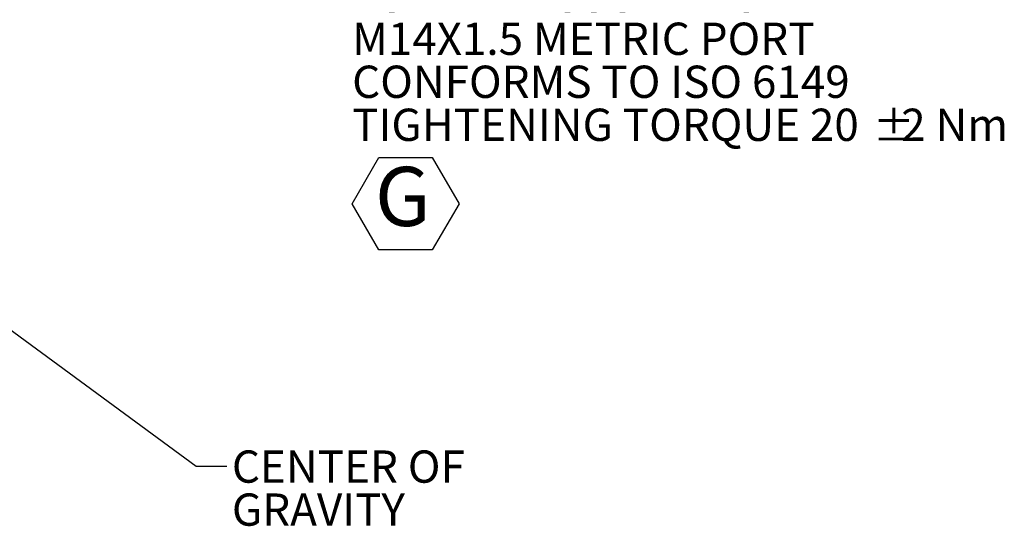
# Model space of a CAD drawing. Units: millimetres. Extents: x 11 to 1180, y 5 to 832.
# Drawn here: x 342 to 439, y 196 to 245 of the extents above; entities that cross this region are included whole.
import ezdxf

# ---------------------------------------------------------------- set-up
doc = ezdxf.new("R2010")
doc.units = ezdxf.units.MM
doc.layers.add('SLD-0', color=7, linetype='Continuous')
doc.styles.add('SLDTEXTSTYLE0', font='TXT', dxfattribs={"width": 0.605})
doc.styles.add('SLDTEXTSTYLE1', font='TXT', dxfattribs={"width": 0.7})
doc.dimstyles.new('SLDDIMSTYLE3', dxfattribs={"dimtxt": 0, "dimasz": 3, "dimexe": 0, "dimexo": 0.0625, "dimgap": 0, "dimtad": 0, "dimtih": 1, "dimtoh": 1, "dimdec": 0, "dimrnd": 1e-09, "dimzin": 0, "dimdsep": 46, "dimtxsty": 'Standard', "dimsah": 1, "dimcen": 0.09, "dimadec": 0, "dimazin": 0, "dimtfac": 3, "dimtdec": 0, "dimtofl": 0, "dimtmove": 0, "dimatfit": 3, "dimfxl": 0, "dimfrac": 2, "dimtolj": 1, "dimtzin": 0, "dimarcsym": 0})

# ---------------------------------------------------------------- blocks, each defined once
blk = doc.blocks.new('SW_NOTE_20')
at = {"layer": 'SLD-0', "color": 0}
for p, q in [((0.504, -20.518), (3.133, -15.964)), ((3.133, -15.964), (8.392, -15.964)), ((8.392, -15.964), (11.021, -20.518)), ((3.133, -25.072), (0.504, -20.518)), ((11.021, -20.518), (8.392, -25.072)), ((8.392, -25.072), (3.133, -25.072))]:
    blk.add_line(p, q, dxfattribs=at)
at = {"layer": 'SLD-0', "color": 0, "attachment_point": 1}
for s, insert, char_height, style in [('LUBE PRESSURE PORT', (0.504, 1.533), 3.175, 'SLDTEXTSTYLE0'), ('M14X1.5 METRIC PORT', (0.504, -2.7), 3.175, 'SLDTEXTSTYLE0'), ('CONFORMS TO ISO 6149', (0.504, -6.933), 3.175, 'SLDTEXTSTYLE0'), ('TIGHTENING TORQUE 20', (0.504, -11.167), 3.175, 'SLDTEXTSTYLE0'), ('%%p', (51.774, -11.368), 3, 'SLDTEXTSTYLE0'), ('2 Nm', (54.536, -11.167), 3.175, 'SLDTEXTSTYLE0'), ('G', (2.744, -16.895), 5.821, 'SLDTEXTSTYLE1')]:
    blk.add_mtext(s, dxfattribs=dict(at, insert=insert, char_height=char_height, style=style))
blk = doc.blocks.new('SW_NOTE_23')
at = {"layer": 'SLD-0', "color": 0, "char_height": 3.175, "attachment_point": 1, "style": 'SLDTEXTSTYLE0'}
for s, insert in [('CENTER OF', (0.501, 1.531)), ('GRAVITY', (0.501, -2.702))]:
    blk.add_mtext(s, dxfattribs=dict(at, insert=insert))

msp = doc.modelspace()

# ---------------------------------------------------------------- block references
at = {"layer": 'SLD-0'}
for name, p in [('SW_NOTE_20', (374.493181, 247.771944)), ('SW_NOTE_23', (362.662786, 201.438918))]:
    msp.add_blockref(name, p, dxfattribs=at)

# ---------------------------------------------------------------- leaders
msp.add_leader([(280.026532, 259.808293), (359.662786, 201.438918), (362.662786, 201.438918)], dimstyle='SLDDIMSTYLE3', dxfattribs=at)

doc.saveas('drawing.dxf')
